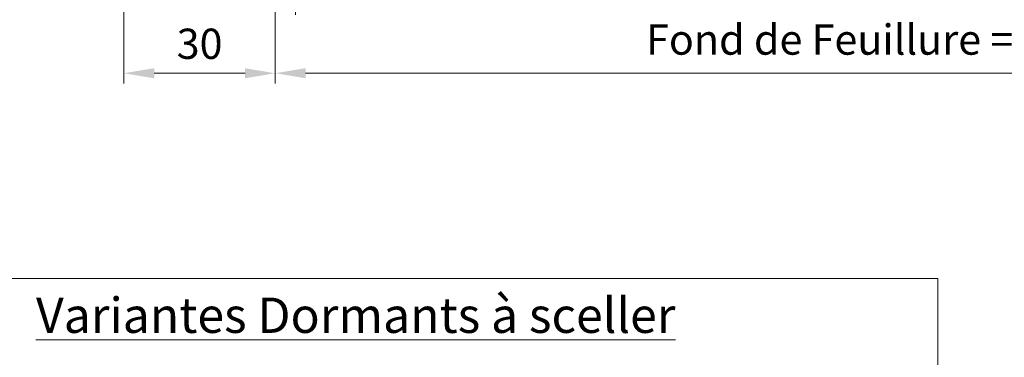
# Model space of a CAD drawing. Units: millimetres. Extents: x 0 to 353, y -12 to 494.
# Drawn here: x 64 to 161, y 254 to 288 of the extents above; entities that cross this region are included whole.
import ezdxf

# ---------------------------------------------------------------- set-up
doc = ezdxf.new("R2010")
doc.units = ezdxf.units.MM
doc.header["$PDMODE"] = 2
doc.header["$PDSIZE"] = 10
for name, color, linetype, lineweight in [('AM_2', 6, 'Continuous', 20), ('AM_5', 3, 'Continuous', 20), ('AM_6', 3, 'Continuous', 20)]:
    doc.layers.add(name, color=color, linetype=linetype, lineweight=lineweight)
doc.styles.get("Standard").update_dxf_attribs({"font": 'arial.ttf'})
doc.dimstyles.new('AM_ISO_MALERBA', dxfattribs={"dimtxt": 3, "dimasz": 3, "dimexe": 1, "dimexo": 1, "dimgap": 0.9999999999999996, "dimtad": 1, "dimtoh": 1, "dimtxsty": 'Standard', "dimcen": 0, "dimclrd": 256, "dimclre": 256, "dimclrt": 3, "dimadec": 1, "dimazin": 2, "dimtp": 0.1, "dimtm": 0.1, "dimtfac": 0.71, "dimtmove": 0, "dimatfit": 3, "dimfxl": 1, "dimlwd": -1, "dimlwe": -1, "dimarcsym": 0})

# ---------------------------------------------------------------- blocks, each defined once
blk = doc.blocks.new('*D38')
at = {"layer": 'AM_5', "linetype": 'Continuous', "transparency": 16777216}
for p, q in [((91.22680887360741, 309.6863107780137), (91.22680887360741, 288.1006027390904)), ((177.9768088736074, 309.6863107780087), (177.9768088736074, 288.1006027390904)), ((94.22680887360741, 289.1006027390904), (174.9768088736074, 289.1006027390904))]:
    blk.add_line(p, q, dxfattribs=at)
for points in [[(94.22680887360741, 289.6006027390904), (94.22680887360741, 288.6006027390904), (91.22680887360741, 289.1006027390904)], [(174.9768088736074, 289.6006027390904), (174.9768088736074, 288.6006027390904), (177.9768088736074, 289.1006027390904)]]:
    blk.add_solid(points, dxfattribs=at)
at = {"layer": 'Defpoints', "color": 0, "linetype": 'Continuous', "transparency": 16777216}
for p in [(91.22680887360741, 310.6863107780137), (177.9768088736074, 310.6863107780087), (177.9768088736074, 289.1006027390904)]:
    blk.add_point(p, dxfattribs=at)
at = {"layer": 'AM_5', "color": 3, "linetype": 'Continuous', "transparency": 16777216, "insert": (134.6018088736074, 291.6517623570986), "char_height": 3, "attachment_point": 5}
blk.add_mtext('Vantail de Service ', dxfattribs=at)
blk = doc.blocks.new('*D56')
at = {"layer": 'AM_5', "linetype": 'Continuous', "transparency": 16777216}
for p, q in [((270.2268088780072, 291.0612698214082), (270.2268088780072, 281.2957887873675)), ((89.22680887360036, 290.6863107780123), (89.22680887360036, 281.2957887873675)), ((267.2268088780072, 282.2957887873675), (92.22680887360036, 282.2957887873675))]:
    blk.add_line(p, q, dxfattribs=at)
for points in [[(92.22680887360036, 282.7957887873675), (92.22680887360036, 281.7957887873675), (89.22680887360036, 282.2957887873675)], [(267.2268088780072, 282.7957887873675), (267.2268088780072, 281.7957887873675), (270.2268088780072, 282.2957887873675)]]:
    blk.add_solid(points, dxfattribs=at)
at = {"layer": 'Defpoints', "color": 0, "linetype": 'Continuous', "transparency": 16777216}
for p in [(270.2268088780072, 292.0612698214082), (89.22680887360036, 291.6863107780123), (89.22680887360036, 282.2957887873675)]:
    blk.add_point(p, dxfattribs=at)
at = {"layer": 'AM_5', "color": 3, "linetype": 'Continuous', "transparency": 16777216, "insert": (179.2268088736038, 285.242923848759), "char_height": 3, "attachment_point": 5}
blk.add_mtext('Fond de Feuillure = Largeur Passage Libre Huisserie + 50', dxfattribs=at)
blk = doc.blocks.new('*D44')
at = {"layer": 'AM_5', "linetype": 'Continuous', "transparency": 16777216}
for p, q in [((74.22668844188911, 308.9363465577006), (74.22668844188911, 281.2928063766061)), ((89.22680887360036, 290.6863107780123), (89.22680887360036, 281.2928063766061)), ((86.22680887360036, 282.2928063766061), (77.22668844188911, 282.2928063766061))]:
    blk.add_line(p, q, dxfattribs=at)
for points in [[(77.22668844188911, 282.7928063766061), (77.22668844188911, 281.7928063766061), (74.22668844188911, 282.2928063766061)], [(86.22680887360036, 282.7928063766061), (86.22680887360036, 281.7928063766061), (89.22680887360036, 282.2928063766061)]]:
    blk.add_solid(points, dxfattribs=at)
at = {"layer": 'Defpoints', "color": 0, "linetype": 'Continuous', "transparency": 16777216}
for p in [(74.22668844188911, 309.9363465577006, -0.0034103114697933), (89.22680887360036, 291.6863107780123), (74.22668844188911, 282.2928063766061)]:
    blk.add_point(p, dxfattribs=at)
at = {"layer": 'AM_5', "color": 3, "linetype": 'Continuous', "transparency": 16777216, "insert": (81.72674865774638, 284.8255485321313), "char_height": 3, "attachment_point": 5}
blk.add_mtext('30', dxfattribs=at)

msp = doc.modelspace()

# ---------------------------------------------------------------- linework, layer by layer
at = {"layer": 'AM_2'}
msp.add_lwpolyline([(154.8971681499024, 201.3905574068081), (37.16132595215834, 201.3905574068081), (37.16132595215834, 261.9580682962302), (154.8971681499024, 261.9580682962302)], close=True, dxfattribs=at)

# ---------------------------------------------------------------- texts
at = {"layer": 'AM_6', "insert": (65.50634389228026, 260.0509715840991), "char_height": 3.5, "width": 68.91810326408941, "attachment_point": 1}
msp.add_mtext('{\\fArial|b1|i0|c0|p34;\\LVariantes Dormants à sceller}', dxfattribs=at)

# ---------------------------------------------------------------- dimensions: what is measured, and where the dimension line sits
at = {"layer": 'AM_5', "linetype": 'Continuous'}
dim = msp.add_linear_dim(base=(177.9768088736074, 289.1006027390904), p1=(91.22680887360741, 310.6863107780137), p2=(177.9768088736074, 310.6863107780087), text='Vantail de Service ', dimstyle='AM_ISO_MALERBA', dxfattribs=at)
dim.commit()
dim.dimension.update_dxf_attribs({"geometry": '*D38', "text_midpoint": (134.6018088736074, 291.6517623570986)})
dim = msp.add_linear_dim(base=(74.22668844188911, 282.2928063766061), p1=(89.22680887360036, 291.6863107780123), p2=(74.22668844188911, 309.9363465577006, -0.0034103114697933), dimstyle='AM_ISO_MALERBA', override={"dimlfac": 2}, dxfattribs=at)
dim.commit()
dim.dimension.update_dxf_attribs({"geometry": '*D44', "text_midpoint": (81.72674865774638, 282.2928063766061), "dimtype": 160})
dim = msp.add_linear_dim(base=(89.22680887360036, 282.2957887873675), p1=(270.2268088780072, 292.0612698214082), p2=(89.22680887360036, 291.6863107780123), text='Fond de Feuillure = Largeur Passage Libre Huisserie + 50', dimstyle='AM_ISO_MALERBA', dxfattribs=at)
dim.commit()
dim.dimension.update_dxf_attribs({"geometry": '*D56', "text_midpoint": (179.2268088736038, 282.2957887873675), "dimtype": 160})

doc.saveas('drawing.dxf')
